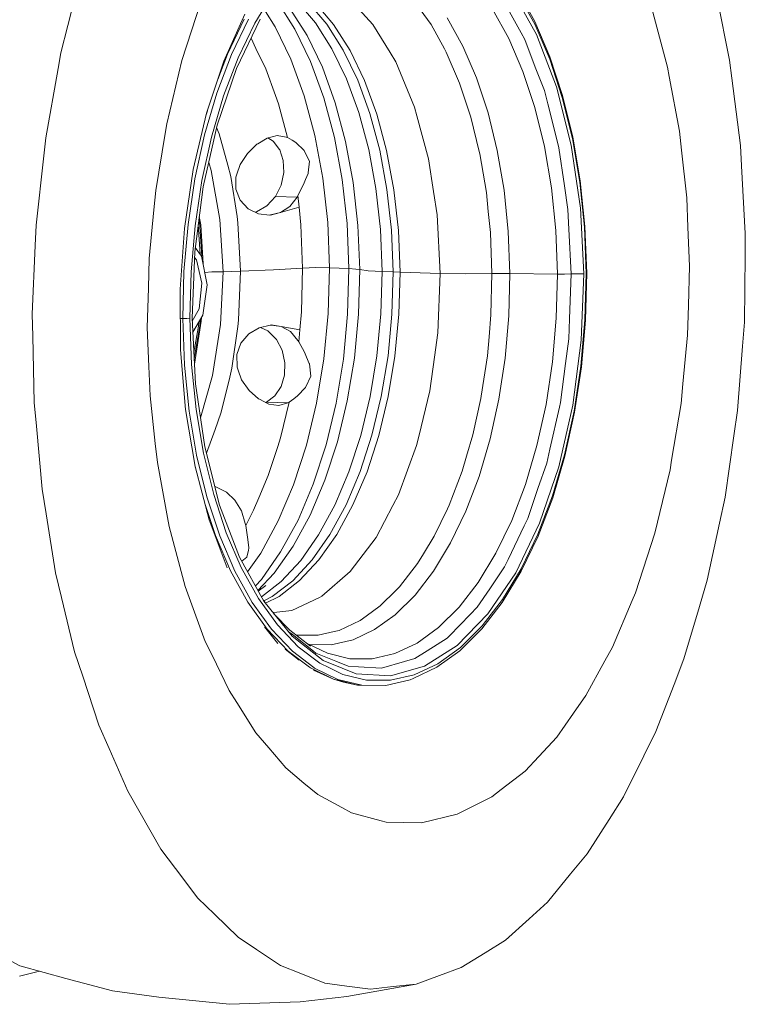
# Model space of a CAD drawing. Units: millimetres. Extents: x -671 to 5733, y 310 to 3554.
# Drawn here: x 5180 to 5733, y 660 to 1411 of the extents above; entities that cross this region are included whole.
import ezdxf

# ---------------------------------------------------------------- set-up
doc = ezdxf.new("R2010")
doc.units = ezdxf.units.MM
doc.layers.add('1', color=7, linetype='Continuous', true_color=0xffffff)

msp = doc.modelspace()

# ---------------------------------------------------------------- linework, layer by layer
at = {"layer": '1', "color": 18, "linetype": 'Continuous', "lineweight": 13}
for p, q in [((5224.791402, 1437.151643), (5211.67838, 1385.655704)), ((5359.385365, 1408.257904), (5373.596543, 1431.712749)), ((5573.986405, 1399.413648), (5555.371636, 1433.046641)), ((5559.508437, 1433.171781), (5572.677487, 1409.37871)), ((5559.562558, 1430.938663), (5572.606677, 1407.370391)), ((5721.125716, 1379.864397), (5711.029643, 1430.333468)), ((5318.616742, 1425.030085), (5303.88152, 1379.71169)), ((5389.971131, 1403.617027), (5376.425141, 1424.925389)), ((5385.955447, 1419.448616), (5399.185771, 1398.636403)), ((5391.672486, 1424.751523), (5405.568236, 1408.427062)), ((5400.291556, 1423.709216), (5414.139623, 1407.440963)), ((5405.594224, 1423.306527), (5419.427985, 1407.055321)), ((5449.327105, 1407.122495), (5436.026925, 1421.500268)), ((5549.638146, 1423.552396), (5562.276715, 1400.71744)), ((5673.811072, 1374.54361), (5661.56947, 1420.238974)), ((5351.834411, 1415.080311), (5335.820788, 1379.282536)), ((5367.48617, 1417.16875), (5374.933833, 1405.453088)), ((5485.307568, 1418.68222), (5493.638867, 1407.060924)), ((5517.911786, 1390.66154), (5506.010407, 1412.164512)), ((5540.504331, 1418.818983), (5552.838677, 1396.53367)), ((5351.354712, 1411.279204), (5338.45126, 1384.433093)), ((5354.617471, 1411.174121), (5341.714019, 1384.32801)), ((5345.375174, 1373.511198), (5363.544101, 1411.311927)), ((5346.653575, 1381.769123), (5359.385365, 1408.257904)), ((5374.933833, 1405.453088), (5386.931056, 1380.589607)), ((5405.568236, 1408.427062), (5418.164843, 1388.612094)), ((5414.139623, 1407.440963), (5426.692838, 1387.694182)), ((5419.427985, 1407.055321), (5431.968087, 1387.329164)), ((5449.327105, 1407.122495), (5462.379092, 1385.731163)), ((5493.638867, 1407.060924), (5503.870362, 1388.574841)), ((5572.606677, 1407.370391), (5584.021443, 1380.781116)), ((5572.677487, 1409.37871), (5584.200972, 1382.535758)), ((5356.481276, 1396.617612), (5360.273475, 1388.758066)), ((5401.888246, 1378.919604), (5389.971131, 1403.617027)), ((5399.185771, 1398.636403), (5410.825604, 1374.514105)), ((5552.838677, 1396.53367), (5563.632125, 1371.391776)), ((5565.079326, 1395.653965), (5562.276715, 1400.71744)), ((5573.986405, 1399.413648), (5589.163894, 1359.727743)), ((5517.911786, 1390.66154), (5528.32591, 1366.40233)), ((5565.079326, 1395.653965), (5573.089236, 1374.708953)), ((5211.67838, 1385.655704), (5209.498996, 1373.508277)), ((5330.498332, 1354.798439), (5341.714019, 1384.32801)), ((5331.180902, 1365.291508), (5338.45126, 1384.433093)), ((5335.587138, 1352.632644), (5346.653575, 1381.769123)), ((5360.273475, 1388.758066), (5367.695922, 1373.375716)), ((5418.164843, 1388.612094), (5429.246777, 1365.645649)), ((5426.692838, 1387.694182), (5437.736625, 1364.806714)), ((5431.968087, 1387.329164), (5442.999953, 1364.465656)), ((5462.379092, 1385.731163), (5466.723794, 1378.610971)), ((5503.870362, 1388.574841), (5505.233163, 1386.112275)), ((5515.379304, 1362.478437), (5505.233163, 1386.112275)), ((5584.200972, 1382.535758), (5593.911046, 1353.034379)), ((5292.228097, 1331.308904), (5303.88152, 1379.71169)), ((5335.820788, 1379.282536), (5322.622174, 1339.483681)), ((5386.931056, 1380.589607), (5397.083157, 1352.739813)), ((5411.972398, 1351.255658), (5401.888246, 1378.919604)), ((5410.825604, 1374.514105), (5420.674676, 1347.494366)), ((5480.980033, 1344.118359), (5466.723794, 1378.610971)), ((5579.953784, 1356.75967), (5573.089236, 1374.708953)), ((5584.021443, 1380.781116), (5593.639964, 1351.558509)), ((5673.811072, 1374.54361), (5675.094718, 1367.593768)), ((5721.125716, 1379.864397), (5722.824925, 1366.319659)), ((5209.498996, 1373.508277), (5200.047368, 1320.824447)), ((5345.375174, 1373.511198), (5330.715054, 1330.444577)), ((5367.695922, 1373.375716), (5375.119084, 1353.012266)), ((5563.632125, 1371.391776), (5572.727078, 1343.759897)), ((5682.804698, 1325.852396), (5675.094718, 1367.593768)), ((5429.246777, 1365.645649), (5438.624019, 1339.920583)), ((5437.736625, 1364.806714), (5447.081679, 1339.170101)), ((5442.999953, 1364.465656), (5452.335471, 1338.855925)), ((5515.379304, 1362.478437), (5518.899077, 1351.78447)), ((5537.101621, 1339.740517), (5528.32591, 1366.40233)), ((5589.163894, 1359.727743), (5600.442046, 1315.19455)), ((5729.286784, 1314.808192), (5722.824925, 1366.319659)), ((5330.498332, 1354.798439), (5321.133727, 1323.01605)), ((5326.347226, 1321.27327), (5335.587138, 1352.632644)), ((5375.119084, 1353.012266), (5377.401227, 1346.751394)), ((5397.083157, 1352.739813), (5405.21633, 1322.380068)), ((5518.899077, 1351.78447), (5523.928517, 1336.504044)), ((5579.953784, 1356.75967), (5582.501763, 1346.698346)), ((5593.639964, 1351.558509), (5601.321811, 1320.128682)), ((5593.911046, 1353.034379), (5601.666564, 1321.3048)), ((5377.401227, 1346.751394), (5384.402388, 1321.098032)), ((5420.051211, 1321.098568), (5411.972398, 1351.255658)), ((5420.674676, 1347.494366), (5428.565377, 1318.039598)), ((5480.980033, 1344.118359), (5482.749099, 1337.578895)), ((5582.501763, 1346.698346), (5590.158338, 1316.46538)), ((5322.622174, 1339.483681), (5312.532777, 1296.572747)), ((5323.247521, 1341.369339), (5322.346686, 1338.312011)), ((5438.624019, 1339.920583), (5446.136826, 1311.877134)), ((5447.081679, 1339.170101), (5454.568499, 1311.223152)), ((5452.335471, 1338.855925), (5459.814662, 1310.938241)), ((5491.610879, 1304.819467), (5482.749099, 1337.578895)), ((5523.928517, 1336.504044), (5530.355328, 1310.209396)), ((5537.101621, 1339.740517), (5544.110412, 1311.064901)), ((5572.727078, 1343.759897), (5579.990739, 1314.041021)), ((5291.033143, 1324.078264), (5292.228097, 1331.308904)), ((5320.008868, 1283.420505), (5330.715054, 1330.444577)), ((5283.855313, 1280.650082), (5291.033143, 1324.078264)), ((5313.756818, 1289.44433), (5321.133727, 1323.01605)), ((5330.272733, 1328.501796), (5332.275027, 1323.657336)), ((5332.275027, 1323.657336), (5338.711852, 1299.863162)), ((5376.386517, 1322.540107), (5368.865842, 1320.594253)), ((5383.303517, 1321.295681), (5376.386517, 1322.540107)), ((5405.21633, 1322.380068), (5411.191577, 1290.029945)), ((5682.804698, 1325.852396), (5684.401387, 1311.329129)), ((5200.047368, 1320.824447), (5198.51982, 1306.914093)), ((5319.068307, 1288.148346), (5326.347226, 1321.27327)), ((5361.038083, 1315.833869), (5353.915328, 1308.858457)), ((5361.603373, 1316.177669), (5361.038083, 1315.833869)), ((5368.865842, 1320.594253), (5361.603373, 1316.177669)), ((5373.469943, 1318.221631), (5369.30408, 1320.707641)), ((5378.292436, 1311.770203), (5373.469943, 1318.221631)), ((5384.402388, 1321.098032), (5383.303517, 1321.295681)), ((5384.402388, 1321.098032), (5387.814397, 1318.9469)), ((5387.814397, 1318.9469), (5390.746945, 1317.098262)), ((5390.746945, 1317.098262), (5396.883601, 1311.171474)), ((5425.986403, 1288.964453), (5420.051211, 1321.098568)), ((5428.565377, 1318.039598), (5434.362525, 1286.653759)), ((5579.990739, 1314.041021), (5585.317725, 1282.668474)), ((5591.007108, 1313.114765), (5590.158338, 1316.46538)), ((5607.478494, 1267.167213), (5600.442046, 1315.19455)), ((5601.321811, 1320.128682), (5606.955642, 1286.950114)), ((5601.666564, 1321.3048), (5607.353562, 1287.809613)), ((5729.286784, 1314.808192), (5730.149144, 1299.476924)), ((5198.51982, 1306.914093), (5192.710036, 1254.01217)), ((5353.915328, 1308.858457), (5348.316306, 1300.38214)), ((5378.292436, 1311.770203), (5378.355616, 1311.575773)), ((5380.985135, 1303.511383), (5378.355616, 1311.575773)), ((5396.883601, 1311.171474), (5397.047633, 1310.848179)), ((5401.103372, 1302.853646), (5397.047633, 1310.848179)), ((5446.136826, 1311.877134), (5451.656217, 1281.99518)), ((5454.568499, 1311.223152), (5460.068816, 1281.443956)), ((5459.814662, 1310.938241), (5465.309018, 1281.190159)), ((5530.355328, 1310.209396), (5530.756825, 1308.567765)), ((5535.763854, 1279.076996), (5530.756825, 1308.567765)), ((5549.250478, 1280.793848), (5544.110412, 1311.064901)), ((5591.007108, 1313.114765), (5595.251912, 1284.142556)), ((5688.395852, 1274.998548), (5684.401387, 1311.329129)), ((5326.117152, 1295.882585), (5324.220709, 1301.919894)), ((5341.049069, 1291.222157), (5338.711852, 1299.863162)), ((5345.780009, 1293.080034), (5348.316306, 1300.38214)), ((5381.403321, 1294.186833), (5380.985135, 1303.511383)), ((5401.103372, 1302.853646), (5400.037402, 1293.948295)), ((5491.610879, 1304.819467), (5495.48685, 1279.867175)), ((5733.051413, 1247.869673), (5730.149144, 1299.476924)), ((5312.532777, 1296.572747), (5305.777902, 1251.508238)), ((5332.751864, 1258.380177), (5326.117152, 1295.882585)), ((5345.780009, 1293.080034), (5344.984645, 1290.790203)), ((5381.403321, 1294.186833), (5379.425162, 1284.640315)), ((5399.994487, 1293.588164), (5398.017997, 1288.906219)), ((5400.037402, 1293.948295), (5399.994487, 1293.588164)), ((5313.756818, 1289.44433), (5308.474893, 1254.572751)), ((5313.857192, 1253.741028), (5319.068307, 1288.148346)), ((5341.049069, 1291.222157), (5345.802421, 1260.622504)), ((5344.984645, 1290.790203), (5344.879264, 1281.479897)), ((5375.172728, 1276.031556), (5379.425162, 1284.640315)), ((5396.410817, 1285.098317), (5392.2342, 1276.828411)), ((5396.410817, 1285.098317), (5398.017997, 1288.906219)), ((5411.191577, 1290.029945), (5414.906377, 1256.242874)), ((5429.676646, 1255.402985), (5425.986403, 1288.964453)), ((5434.362525, 1286.653759), (5437.966699, 1253.873827)), ((5597.903127, 1266.045513), (5595.251912, 1284.142556)), ((5606.955642, 1286.950114), (5610.458487, 1252.506437)), ((5607.353562, 1287.809613), (5610.889787, 1253.037455)), ((5283.855313, 1280.650082), (5282.442206, 1265.785756)), ((5313.58158, 1233.867707), (5320.008868, 1283.420505)), ((5344.879264, 1281.479897), (5348.095292, 1273.206773)), ((5392.2342, 1276.828411), (5391.526574, 1275.504889)), ((5392.2342, 1276.828411), (5393.118972, 1267.87466)), ((5451.656217, 1281.99518), (5455.087537, 1250.785949)), ((5460.068816, 1281.443956), (5463.488454, 1250.342014)), ((5465.309018, 1281.190159), (5468.725079, 1250.120821)), ((5495.48685, 1279.867175), (5498.254174, 1262.052479)), ((5535.763854, 1279.076996), (5537.229175, 1264.670374)), ((5549.250478, 1280.793848), (5552.44624, 1249.368491)), ((5585.317725, 1282.668474), (5588.630074, 1250.099721)), ((5348.095292, 1273.206773), (5354.287738, 1266.672494)), ((5360.666388, 1264.281454), (5368.656749, 1268.891933)), ((5375.172728, 1276.031556), (5368.656749, 1268.891933)), ((5375.172728, 1276.031556), (5391.526574, 1275.504889)), ((5391.526574, 1275.504889), (5385.986442, 1268.360856)), ((5688.395852, 1274.998548), (5689.29326, 1252.652647)), ((5278.906936, 1228.602054), (5282.442206, 1265.785756)), ((5354.287738, 1266.672494), (5362.05923, 1262.824597)), ((5359.573021, 1264.055594), (5360.352153, 1264.216545)), ((5360.666388, 1264.281454), (5360.352153, 1264.216545)), ((5362.05923, 1262.824597), (5370.603198, 1261.758091)), ((5370.603198, 1261.758091), (5371.20592, 1261.898162)), ((5371.20592, 1261.898162), (5378.932589, 1263.693275)), ((5378.932589, 1263.693275), (5371.245259, 1261.638107)), ((5378.932589, 1263.693275), (5385.986442, 1268.360856)), ((5393.118972, 1267.87466), (5378.932589, 1263.693275)), ((5393.118972, 1267.87466), (5394.440049, 1254.500749)), ((5500.683659, 1217.273834), (5498.254174, 1262.052479)), ((5537.229175, 1264.670374), (5538.877601, 1248.461845)), ((5597.903127, 1266.045513), (5598.681086, 1250.959279)), ((5607.478494, 1267.167213), (5610.059852, 1217.105153)), ((5192.710036, 1254.01217), (5192.040557, 1238.507333)), ((5305.365676, 1218.909922), (5308.474893, 1254.572751)), ((5316.291526, 1254.760721), (5317.763008, 1232.013712)), ((5317.184562, 1256.682279), (5316.801697, 1258.694009)), ((5317.062945, 1260.708171), (5318.160409, 1254.504564)), ((5317.184562, 1256.682279), (5318.88675, 1230.369123)), ((5318.160409, 1254.504564), (5319.981413, 1224.528117)), ((5335.165137, 1218.651178), (5332.751864, 1258.380177)), ((5345.802421, 1260.622504), (5346.53222, 1255.924704)), ((5346.53222, 1255.924704), (5348.53732, 1218.966844)), ((5394.440049, 1254.500749), (5395.769948, 1221.37958)), ((5414.906377, 1256.242874), (5416.297549, 1221.597078)), ((5429.676646, 1255.402985), (5431.058282, 1220.988455)), ((5437.966699, 1253.873827), (5439.316386, 1220.260742)), ((5305.777902, 1251.508238), (5302.508706, 1205.296876)), ((5310.788983, 1218.55283), (5313.857192, 1253.741028)), ((5455.087537, 1250.785949), (5456.372374, 1218.783441)), ((5464.769, 1218.449595), (5463.488454, 1250.342014)), ((5468.725079, 1250.120821), (5470.004195, 1218.261781)), ((5538.877601, 1248.461845), (5540.051812, 1217.168632)), ((5552.44624, 1249.368491), (5553.651923, 1217.24731)), ((5589.879149, 1216.809752), (5588.630074, 1250.099721)), ((5598.681086, 1250.959279), (5600.432986, 1216.982069)), ((5611.779803, 1217.30006), (5610.458487, 1252.506437)), ((5612.223977, 1217.495205), (5610.889787, 1253.037455)), ((5690.489644, 1222.852054), (5689.29326, 1252.652647)), ((5733.051413, 1247.869673), (5732.878083, 1230.947974)), ((5192.040557, 1238.507333), (5189.786548, 1186.315896)), ((5313.58158, 1233.867707), (5311.62917, 1183.291914)), ((5314.002078, 1237.109644), (5318.856114, 1230.532589)), ((5278.906936, 1228.602054), (5278.289908, 1206.084552)), ((5314.99278, 1227.694991), (5313.407306, 1229.353264)), ((5314.99278, 1227.694991), (5319.085711, 1209.940436)), ((5318.856114, 1230.532589), (5322.952622, 1208.674076)), ((5732.357377, 1180.148067), (5732.878083, 1230.947974)), ((5304.47399, 1182.975831), (5305.365676, 1218.909922)), ((5309.909457, 1183.097067), (5310.788983, 1218.55283)), ((5321.199626, 1218.027872), (5326.660031, 1218.418004)), ((5335.165137, 1218.651178), (5326.660031, 1218.418004)), ((5335.165137, 1218.651178), (5333.251351, 1178.431931)), ((5348.53732, 1218.966844), (5335.165137, 1218.651178)), ((5348.53732, 1218.966844), (5346.996421, 1181.607189)), ((5373.501176, 1220.058026), (5348.53732, 1218.966844)), ((5395.769948, 1221.37958), (5373.501176, 1220.058026)), ((5395.769948, 1221.37958), (5394.855374, 1188.00396)), ((5405.776137, 1221.728923), (5395.769948, 1221.37958)), ((5416.297549, 1221.597078), (5405.776137, 1221.728923)), ((5416.297549, 1221.597078), (5415.340775, 1186.685207)), ((5431.058282, 1220.988455), (5416.297549, 1221.597078)), ((5431.058282, 1220.988455), (5430.108184, 1186.309698)), ((5436.219567, 1220.676007), (5431.058282, 1220.988455)), ((5439.316386, 1220.260742), (5436.219567, 1220.676007)), ((5439.316386, 1220.260742), (5438.388223, 1186.389508)), ((5439.316386, 1220.260742), (5445.698375, 1219.413581)), ((5456.372374, 1218.783441), (5445.698375, 1219.413581)), ((5456.372374, 1218.783441), (5455.488795, 1186.535182)), ((5464.769, 1218.449595), (5456.372374, 1218.783441)), ((5463.88852, 1186.312261), (5464.769, 1218.449595)), ((5470.004195, 1218.261781), (5464.769, 1218.449595)), ((5470.004195, 1218.261781), (5469.124669, 1186.158123)), ((5500.683659, 1217.273834), (5470.004195, 1218.261781)), ((5498.816842, 1172.008338), (5500.683659, 1217.273834)), ((5519.811744, 1216.960552), (5500.683659, 1217.273834)), ((5540.051812, 1217.168632), (5519.811744, 1216.960552)), ((5540.051812, 1217.168632), (5539.269799, 1185.653868)), ((5553.651923, 1217.24731), (5540.051812, 1217.168632)), ((5553.651923, 1217.24731), (5552.849168, 1184.898498)), ((5589.879149, 1216.809752), (5553.651923, 1217.24731)), ((5589.047545, 1183.283987), (5589.879149, 1216.809752)), ((5595.33965, 1216.822388), (5589.879149, 1216.809752)), ((5600.432986, 1216.982069), (5595.33965, 1216.822388)), ((5600.432986, 1216.982069), (5599.107856, 1182.656171)), ((5600.432986, 1216.982069), (5605.123872, 1217.119815)), ((5610.059852, 1217.105153), (5605.123872, 1217.119815)), ((5608.107203, 1166.52936), (5610.059852, 1217.105153)), ((5610.8998, 1181.844177), (5611.779803, 1217.30006)), ((5612.223977, 1217.495205), (5611.335629, 1181.701186)), ((5612.223977, 1217.495205), (5611.779803, 1217.30006)), ((5690.489644, 1222.852054), (5689.666861, 1192.822638)), ((5316.915149, 1190.410199), (5319.085711, 1209.940436)), ((5277.467126, 1176.055136), (5278.289908, 1206.084552)), ((5302.508706, 1205.296876), (5302.798146, 1158.970895)), ((5319.776172, 1185.601654), (5322.952622, 1208.674076)), ((5189.786548, 1186.315896), (5190.170878, 1169.457378)), ((5316.915149, 1190.410199), (5311.74727, 1181.001316)), ((5393.703097, 1174.349906), (5394.855374, 1188.00396)), ((5415.340775, 1186.685207), (5412.053222, 1152.104738)), ((5426.842326, 1151.960077), (5430.108184, 1186.309698)), ((5435.19842, 1152.839782), (5438.388223, 1186.389508)), ((5455.488795, 1186.535182), (5452.452058, 1154.593053)), ((5463.88852, 1186.312261), (5460.862035, 1154.480042)), ((5689.049834, 1170.305195), (5689.666861, 1192.822638)), ((5302.647798, 1183.034613), (5304.47399, 1182.975831)), ((5304.47399, 1182.975831), (5307.474011, 1182.965996)), ((5305.813188, 1147.294404), (5304.47399, 1182.975831)), ((5309.909457, 1183.097067), (5307.474011, 1182.965996)), ((5311.230534, 1147.89057), (5309.909457, 1183.097067)), ((5314.21029, 1133.229854), (5311.62917, 1183.291914)), ((5312.183161, 1172.546993), (5319.776172, 1185.601654)), ((5318.619842, 1180.983069), (5313.438287, 1148.203228)), ((5316.698665, 1179.037156), (5316.093797, 1175.487938)), ((5316.770513, 1180.434026), (5316.698665, 1179.037156)), ((5317.864043, 1182.314132), (5317.672366, 1178.587439)), ((5318.756169, 1183.847963), (5318.619842, 1180.983069)), ((5346.996421, 1181.607189), (5346.326465, 1176.750781)), ((5469.124669, 1186.158123), (5466.101283, 1154.359164)), ((5539.269799, 1185.653868), (5537.826413, 1169.094923)), ((5550.050134, 1152.793946), (5552.849168, 1184.898498)), ((5589.047545, 1183.283987), (5586.146468, 1150.011303)), ((5598.519439, 1167.415144), (5599.107856, 1182.656171)), ((5610.8998, 1181.844177), (5607.832068, 1146.656039)), ((5611.335629, 1181.701186), (5608.238334, 1146.177354)), ((5732.357377, 1180.148067), (5730.965728, 1161.904218)), ((5277.467126, 1176.055136), (5278.663749, 1146.254542)), ((5316.093797, 1175.487938), (5312.974911, 1157.190623)), ((5313.218777, 1152.460726), (5317.672366, 1178.587439)), ((5327.094191, 1139.480236), (5333.251351, 1178.431931)), ((5341.961736, 1145.118), (5346.326465, 1176.750781)), ((5354.874724, 1171.312096), (5348.776454, 1164.147797)), ((5362.602109, 1175.919893), (5354.874724, 1171.312096)), ((5371.128911, 1177.838089), (5362.602109, 1175.919893)), ((5369.252557, 1173.505189), (5363.715551, 1176.170374)), ((5375.854129, 1166.97258), (5369.252557, 1173.505189)), ((5371.731633, 1177.762332), (5371.128911, 1177.838089)), ((5379.475469, 1176.788571), (5371.731633, 1177.762332)), ((5379.475469, 1176.788571), (5371.767396, 1178.025844)), ((5386.569852, 1172.935488), (5379.475469, 1176.788571)), ((5393.703097, 1174.349906), (5379.475469, 1176.788571)), ((5392.059678, 1166.267695), (5386.569852, 1172.935488)), ((5393.703097, 1174.349906), (5392.931575, 1165.208521)), ((5498.816842, 1172.008338), (5496.275777, 1153.592291)), ((5190.170878, 1169.457378), (5191.325063, 1118.847253)), ((5348.776454, 1164.147797), (5345.66533, 1155.420008)), ((5380.20193, 1158.759), (5375.854129, 1166.97258)), ((5392.931575, 1165.208521), (5392.059678, 1166.267695)), ((5397.207374, 1157.229426), (5392.931575, 1165.208521)), ((5537.826413, 1169.094923), (5536.543006, 1154.376926)), ((5598.519439, 1167.415144), (5596.097583, 1148.743334)), ((5608.107203, 1166.52936), (5601.680392, 1116.976621)), ((5689.049834, 1170.305195), (5685.514563, 1133.121433)), ((5302.798146, 1158.970895), (5306.639785, 1113.565268)), ((5382.308358, 1149.281504), (5380.20193, 1158.759)), ((5397.207374, 1157.229426), (5398.864621, 1153.393748)), ((5727.216357, 1112.755301), (5730.965728, 1161.904218)), ((5345.88992, 1145.884874), (5345.66533, 1155.420008)), ((5382.008666, 1139.760735), (5382.308358, 1149.281504)), ((5398.864621, 1153.393748), (5400.899762, 1148.682835)), ((5412.053222, 1152.104738), (5406.490439, 1118.447306)), ((5426.842326, 1151.960077), (5421.316737, 1118.527355)), ((5429.801577, 1120.185616), (5435.19842, 1152.839782)), ((5452.452058, 1154.593053), (5447.313661, 1123.503449)), ((5460.862035, 1154.480042), (5455.74128, 1123.497369)), ((5466.101283, 1154.359164), (5460.986012, 1123.408976)), ((5492.716664, 1127.797546), (5496.275777, 1153.592291)), ((5531.91101, 1123.794022), (5536.543006, 1154.376926)), ((5550.050134, 1152.793946), (5545.295352, 1121.40173)), ((5586.146468, 1150.011303), (5581.218833, 1117.476883)), ((5592.220658, 1118.85083), (5596.097583, 1148.743334)), ((5279.560918, 1123.908641), (5278.663749, 1146.254542)), ((5305.813188, 1147.294404), (5309.36324, 1112.38611)), ((5314.733619, 1113.447013), (5311.230534, 1147.89057)), ((5341.961736, 1145.118), (5339.735621, 1135.960045)), ((5345.88992, 1145.884874), (5346.714372, 1143.597963)), ((5346.714372, 1143.597963), (5349.347228, 1136.295381)), ((5400.899762, 1148.682835), (5400.946969, 1148.310425)), ((5402.123565, 1139.102581), (5400.946969, 1148.310425)), ((5607.832068, 1146.656039), (5602.620477, 1112.248661)), ((5608.238334, 1146.177354), (5602.977628, 1111.441793)), ((5318.01763, 1107.243735), (5327.094191, 1139.480236)), ((5333.605164, 1110.741916), (5339.735621, 1135.960045)), ((5349.347228, 1136.295381), (5355.044478, 1128.106954)), ((5382.008666, 1139.760735), (5379.482383, 1131.224277)), ((5402.123565, 1139.102581), (5398.17273, 1130.757453)), ((5321.246976, 1085.202577), (5314.21029, 1133.229854)), ((5355.044478, 1128.106954), (5362.249488, 1121.673527)), ((5374.701137, 1123.869064), (5379.421586, 1131.018641)), ((5379.421586, 1131.018641), (5379.482383, 1131.224277)), ((5398.012752, 1130.419972), (5391.956443, 1123.991194)), ((5398.17273, 1130.757453), (5398.012752, 1130.419972)), ((5492.716664, 1127.797546), (5484.276408, 1093.077662)), ((5684.101457, 1118.257048), (5685.514563, 1133.121433)), ((5191.325063, 1118.847253), (5192.942733, 1100.944343)), ((5279.560918, 1123.908641), (5283.555383, 1087.578061)), ((5362.820262, 1121.3851), (5362.249488, 1121.673527)), ((5362.820262, 1121.3851), (5370.133513, 1117.68842)), ((5368.296498, 1119.159641), (5367.574326, 1118.98203)), ((5368.296498, 1119.159641), (5374.701137, 1123.869064)), ((5368.296498, 1119.159641), (5384.650344, 1118.633034)), ((5378.992433, 1092.02558), (5385.663623, 1119.228008)), ((5385.663623, 1119.228008), (5384.650344, 1118.633034)), ((5385.663623, 1119.228008), (5389.045829, 1121.788206)), ((5391.956443, 1123.991194), (5389.045829, 1121.788206)), ((5422.289723, 1088.985684), (5429.801577, 1120.185616)), ((5447.313661, 1123.503449), (5440.16158, 1093.798521)), ((5455.74128, 1123.497369), (5448.613995, 1093.894603)), ((5460.986012, 1123.408976), (5453.866118, 1093.837144)), ((5531.530732, 1122.063818), (5525.441283, 1094.350996)), ((5531.91101, 1123.794022), (5531.530732, 1122.063818)), ((5538.654441, 1091.179612), (5545.295352, 1121.40173)), ((5592.220658, 1118.85083), (5591.415042, 1115.312817)), ((5306.639785, 1113.565268), (5313.947553, 1070.094111)), ((5315.072888, 1078.759971), (5309.36324, 1112.38611)), ((5320.366973, 1080.268326), (5314.733619, 1113.447013)), ((5370.133513, 1117.68842), (5377.687329, 1116.650941)), ((5384.650344, 1118.633034), (5377.687329, 1116.650941)), ((5406.490439, 1118.447306), (5398.747558, 1086.288812)), ((5413.625831, 1086.583557), (5421.316737, 1118.527355)), ((5581.218833, 1117.476883), (5574.336404, 1086.155119)), ((5591.415042, 1115.312817), (5584.146851, 1083.388808)), ((5590.973967, 1069.952431), (5601.680392, 1116.976621)), ((5602.620477, 1112.248661), (5595.342034, 1079.123738)), ((5602.977628, 1111.441793), (5595.629329, 1078.000905)), ((5684.101457, 1118.257048), (5676.923865, 1074.828865)), ((5727.216357, 1112.755301), (5724.445695, 1093.525531)), ((5333.605164, 1110.741916), (5329.048985, 1098.309162)), ((5192.942733, 1100.944343), (5197.300309, 1052.713993)), ((5322.472442, 1080.363765), (5329.048985, 1098.309162)), ((5378.992433, 1092.02558), (5376.791829, 1085.256638)), ((5412.791842, 1059.773865), (5422.289723, 1088.985684)), ((5440.16158, 1093.798521), (5431.118602, 1065.986397)), ((5448.613995, 1093.894603), (5439.60225, 1066.178145)), ((5453.866118, 1093.837144), (5444.863671, 1066.149714)), ((5484.276408, 1093.077662), (5482.591504, 1086.146893)), ((5525.441283, 1094.350996), (5520.609731, 1077.953281)), ((5538.654441, 1091.179612), (5530.224198, 1062.568309)), ((5717.712993, 1046.798053), (5724.445695, 1093.525531)), ((5285.15231, 1073.054733), (5283.555383, 1087.578061)), ((5332.525367, 1040.669324), (5321.246976, 1085.202577)), ((5376.791829, 1085.256638), (5369.63355, 1063.241186)), ((5398.747558, 1086.288812), (5388.957614, 1056.179407)), ((5413.625831, 1086.583557), (5403.901214, 1056.675258)), ((5468.786115, 1048.474851), (5482.591504, 1086.146893)), ((5574.336404, 1086.155119), (5565.599078, 1056.502821)), ((5581.728095, 1072.764757), (5584.146851, 1083.388808)), ((5315.072888, 1078.759971), (5322.858447, 1046.906176)), ((5328.049058, 1048.838558), (5320.366973, 1080.268326)), ((5520.609731, 1077.953281), (5517.228478, 1066.477361)), ((5595.342034, 1079.123738), (5586.101884, 1047.764482)), ((5595.629329, 1078.000905), (5586.301202, 1046.342494)), ((5676.923865, 1074.828865), (5675.728673, 1067.598226)), ((5285.15231, 1073.054733), (5292.862052, 1031.313362)), ((5313.933606, 1070.177077), (5314.044076, 1069.725097)), ((5313.947553, 1070.094111), (5324.558371, 1029.528561)), ((5439.60225, 1066.178145), (5428.859824, 1040.82221)), ((5444.863671, 1066.149714), (5434.132689, 1040.820363)), ((5507.391805, 1040.579381), (5517.228478, 1066.477361)), ((5581.728095, 1072.764757), (5575.097197, 1053.286376)), ((5590.973967, 1069.952431), (5576.313609, 1026.88581)), ((5675.728673, 1067.598226), (5664.075011, 1019.195499)), ((5369.63355, 1063.241186), (5362.41352, 1046.199682)), ((5401.469821, 1033.049943), (5412.791842, 1059.773865)), ((5431.118602, 1065.986397), (5420.339459, 1040.542963)), ((5520.12741, 1035.985115), (5530.224198, 1062.568309)), ((5197.300309, 1052.713993), (5200.307006, 1034.138801)), ((5329.180354, 1054.819229), (5328.933716, 1054.851124)), ((5329.180354, 1054.819229), (5328.939832, 1054.826974)), ((5337.275142, 1050.901833), (5329.180354, 1054.819229)), ((5388.957614, 1056.179407), (5377.287978, 1028.634491)), ((5392.309302, 1029.314103), (5403.901214, 1056.675258)), ((5565.599078, 1056.502821), (5555.135125, 1028.952422)), ((5567.360276, 1030.557218), (5575.097197, 1053.286376)), ((5332.606667, 1017.289343), (5322.858447, 1046.906176)), ((5337.667579, 1019.61601), (5328.049058, 1048.838558)), ((5337.275142, 1050.901833), (5337.780112, 1050.432446)), ((5344.269389, 1044.400814), (5337.780112, 1050.432446)), ((5349.276179, 1036.186817), (5344.269389, 1044.400814)), ((5362.41352, 1046.199682), (5358.477229, 1036.908331)), ((5468.786115, 1048.474851), (5464.536542, 1040.380778)), ((5586.101884, 1047.764482), (5575.035209, 1018.627944)), ((5586.301202, 1046.342494), (5575.129146, 1016.928019)), ((5717.712993, 1046.798053), (5713.430041, 1026.980462)), ((5329.343909, 1017.394426), (5321.493892, 1041.244179)), ((5332.525367, 1040.669324), (5347.702378, 1000.98336)), ((5352.00941, 1026.617827), (5349.276179, 1036.186817)), ((5358.477229, 1036.908331), (5352.44357, 1025.09773)), ((5420.339459, 1040.542963), (5408.007735, 1017.903509)), ((5428.859824, 1040.82221), (5416.570777, 1018.26072)), ((5434.132689, 1040.820363), (5421.856755, 1018.282475)), ((5451.770181, 1016.064229), (5464.536542, 1040.380778)), ((5506.061667, 1037.811758), (5496.075267, 1017.034891)), ((5507.391805, 1040.579381), (5506.061667, 1037.811758)), ((5200.307006, 1034.138801), (5207.61382, 989.002051)), ((5294.145698, 1024.36358), (5292.862052, 1031.313362)), ((5324.558371, 1029.528561), (5338.235492, 992.774787)), ((5377.287978, 1028.634491), (5363.938207, 1004.125121)), ((5392.309302, 1029.314103), (5379.048699, 1004.968407)), ((5388.517732, 1009.271147), (5401.469821, 1033.049943)), ((5520.12741, 1035.985115), (5508.511418, 1011.817577)), ((5555.135125, 1028.952422), (5543.096417, 1003.905477)), ((5567.360276, 1030.557218), (5564.624661, 1024.866166)), ((5294.145698, 1024.36358), (5306.387061, 978.668215)), ((5352.44357, 1025.09773), (5352.00941, 1026.617827)), ((5352.44357, 1025.09773), (5353.8984, 1016.158702)), ((5564.624661, 1024.866166), (5552.289123, 999.201598)), ((5576.313609, 1026.88581), (5558.14516, 989.0852)), ((5704.002494, 983.35922), (5713.430041, 1026.980462)), ((5329.343909, 1017.394426), (5340.912455, 990.446391)), ((5332.606667, 1017.289343), (5344.175214, 990.341308)), ((5349.082107, 993.026676), (5337.667579, 1019.61601)), ((5353.8984, 1016.158702), (5354.886645, 1008.219781)), ((5408.007735, 1017.903509), (5394.335622, 998.455586)), ((5416.570777, 1018.26072), (5402.945632, 998.879554)), ((5421.856755, 1018.282475), (5408.245439, 998.921635)), ((5451.770181, 1016.064229), (5438.668364, 998.695018)), ((5496.075267, 1017.034891), (5487.901086, 1003.543498)), ((5575.129146, 1016.928019), (5562.276, 990.186515)), ((5575.035209, 1018.627944), (5562.303895, 992.139163)), ((5649.339789, 973.877015), (5664.075011, 1019.195499)), ((5353.386277, 1001.012626), (5354.486102, 1006.295922)), ((5354.828233, 1007.939639), (5354.486102, 1006.295922)), ((5354.886645, 1008.219781), (5354.828233, 1007.939639)), ((5374.157304, 988.844457), (5388.517732, 1009.271147)), ((5495.545501, 990.418079), (5508.511418, 1011.817577)), ((5366.317624, 967.350485), (5347.702378, 1000.98336)), ((5353.386277, 1001.012626), (5349.370372, 997.969732)), ((5363.938207, 1004.125121), (5353.881283, 989.819697)), ((5364.345664, 984.054627), (5379.048699, 1004.968407)), ((5402.945632, 998.879554), (5388.217086, 983.010533)), ((5408.245439, 998.921635), (5393.532628, 983.069243)), ((5438.668364, 998.695018), (5432.123536, 990.018668)), ((5487.901086, 1003.543498), (5483.44385, 996.187153)), ((5543.096417, 1003.905477), (5529.658908, 981.727483)), ((5549.553985, 993.510606), (5552.289123, 999.201598)), ((5362.126464, 969.458344), (5349.082107, 993.026676)), ((5394.335622, 998.455586), (5379.556292, 982.531729)), ((5469.681138, 978.340092), (5483.44385, 996.187153)), ((5549.553985, 993.510606), (5538.404578, 976.945999)), ((5562.303895, 992.139163), (5548.092479, 968.684318)), ((5207.61382, 989.002051), (5212.138289, 970.182362)), ((5340.912455, 990.446391), (5354.133004, 966.560187)), ((5357.395762, 966.455164), (5344.175214, 990.341308)), ((5364.345664, 984.054627), (5359.789308, 979.145443)), ((5361.793894, 975.52368), (5374.157304, 988.844457)), ((5410.515183, 971.225324), (5432.123536, 990.018668)), ((5495.545501, 990.418079), (5481.418961, 972.09883)), ((5537.020081, 957.699122), (5558.14516, 989.0852)), ((5562.276, 990.186515), (5547.929162, 966.507974)), ((5321.667069, 936.750534), (5306.387061, 978.668215)), ((5362.028091, 975.100548), (5367.689008, 979.491773)), ((5379.556292, 982.531729), (5364.415591, 970.78696)), ((5388.217086, 983.010533), (5372.637147, 970.925095)), ((5393.532628, 983.069243), (5377.968902, 970.996382)), ((5469.681138, 978.340092), (5467.090005, 975.767794)), ((5529.658908, 981.727483), (5515.0181, 962.741616)), ((5528.850192, 962.750616), (5538.404578, 976.945999)), ((5704.002494, 983.35922), (5698.107118, 963.405731)), ((5212.138289, 970.182362), (5222.096795, 928.75761)), ((5376.610631, 949.254873), (5362.126464, 969.458344)), ((5372.637147, 970.925095), (5366.198648, 967.70067)), ((5377.968902, 970.996382), (5367.578028, 965.792622)), ((5387.680406, 960.323932), (5408.616179, 970.318856)), ((5410.515183, 971.225324), (5408.616179, 970.318856)), ((5467.090005, 975.767794), (5454.988593, 963.75406)), ((5466.337556, 957.126858), (5481.418961, 972.09883)), ((5548.092479, 968.684318), (5532.609099, 948.60548)), ((5649.339789, 973.877015), (5646.832818, 967.959526)), ((5368.812198, 946.084084), (5354.133004, 966.560187)), ((5357.395762, 966.455164), (5372.074956, 945.979001)), ((5367.47717, 965.917283), (5365.870318, 968.158651)), ((5366.317624, 967.350485), (5387.804622, 940.792503)), ((5454.988593, 963.75406), (5444.110269, 955.908956)), ((5515.0181, 962.741616), (5499.388093, 947.224858)), ((5528.850192, 962.750616), (5523.554677, 957.324328)), ((5547.929162, 966.507974), (5532.297963, 946.237626)), ((5631.775493, 932.418289), (5646.832818, 967.959526)), ((5686.31112, 923.480573), (5698.107118, 963.405731)), ((5373.31902, 958.696743), (5376.039142, 959.004941)), ((5373.971192, 957.890656), (5385.945434, 945.282283)), ((5387.680406, 960.323932), (5376.039142, 959.004941)), ((5444.110269, 955.908956), (5439.580077, 952.641728)), ((5466.337556, 957.126858), (5450.521344, 945.720496)), ((5523.554677, 957.324328), (5507.641667, 941.018941)), ((5537.020081, 957.699122), (5513.580436, 933.681252)), ((5376.908416, 935.241523), (5366.768712, 947.774115)), ((5368.812198, 946.084084), (5384.736413, 929.316642)), ((5392.322892, 932.71059), (5376.610631, 949.254873)), ((5423.680419, 945.165219), (5439.580077, 952.641728)), ((5499.388093, 947.224858), (5482.996339, 935.403469)), ((5532.297963, 946.237626), (5515.610331, 929.671051)), ((5532.609099, 948.60548), (5516.078824, 932.195487)), ((5387.99941, 929.211619), (5372.074956, 945.979001)), ((5384.909848, 944.370451), (5387.967223, 941.961768)), ((5385.945434, 945.282283), (5401.89063, 933.218422)), ((5411.511058, 922.116461), (5387.804622, 940.792503)), ((5404.060954, 929.282906), (5387.967223, 941.961768)), ((5390.758026, 941.641159), (5391.338223, 941.500726)), ((5395.144099, 941.484871), (5391.338223, 941.500726)), ((5407.521123, 941.433372), (5395.144099, 941.484871)), ((5419.880027, 944.287541), (5407.521123, 941.433372)), ((5423.680419, 945.165219), (5419.880027, 944.287541)), ((5434.200639, 938.04604), (5450.521344, 945.720496)), ((5505.878085, 939.211848), (5490.771645, 929.608347)), ((5505.878085, 939.211848), (5507.641667, 941.018941)), ((5324.244613, 931.409123), (5321.667069, 936.750534)), ((5330.082382, 919.310567), (5324.244613, 931.409123)), ((5409.034366, 920.066955), (5392.322892, 932.71059)), ((5414.686555, 927.663746), (5399.207736, 935.248253)), ((5401.175815, 934.283909), (5417.613858, 934.215429)), ((5434.200639, 938.04604), (5417.613858, 934.215429)), ((5482.996339, 935.403469), (5466.081971, 927.449825)), ((5513.580436, 933.681252), (5488.538379, 917.761388)), ((5516.078824, 932.195487), (5498.743648, 919.693532)), ((5631.775493, 932.418289), (5626.036996, 921.88293)), ((5222.096795, 928.75761), (5228.233212, 910.167398)), ((5393.142711, 922.452187), (5382.496709, 930.839183)), ((5384.736413, 929.316642), (5400.979293, 917.027589)), ((5387.99941, 929.211619), (5404.242359, 916.922514)), ((5404.060954, 929.282906), (5405.844802, 927.877727)), ((5405.844802, 927.877727), (5421.049708, 921.708586)), ((5431.676263, 923.551502), (5414.686555, 927.663746)), ((5448.891515, 923.479857), (5431.676263, 923.551502)), ((5466.081971, 927.449825), (5448.891515, 923.479857)), ((5481.335515, 923.609557), (5473.535651, 921.398225)), ((5481.335515, 923.609557), (5490.771645, 929.608347)), ((5515.610331, 929.671051), (5498.109454, 917.049828)), ((5686.31112, 923.480573), (5678.7399, 903.887691)), ((5339.724416, 899.327817), (5330.08239, 919.31055)), ((5400.979337, 917.027556), (5401.67343, 916.502418)), ((5419.37601, 907.828274), (5401.67343, 916.502418)), ((5404.242403, 916.92248), (5404.936427, 916.397395)), ((5422.638768, 907.72325), (5404.936427, 916.397395)), ((5416.240181, 916.536168), (5409.034366, 920.066955)), ((5426.042568, 916.220517), (5411.511058, 922.116461)), ((5426.501388, 911.508265), (5416.240257, 916.53613)), ((5430.547351, 917.855146), (5421.049708, 921.708586)), ((5436.716193, 911.889853), (5426.042667, 916.220477)), ((5430.547351, 917.855146), (5438.363904, 917.413177)), ((5455.968255, 916.41778), (5438.363904, 917.413177)), ((5455.968255, 916.41778), (5473.535651, 921.398225)), ((5462.654704, 910.423222), (5488.538379, 917.761388)), ((5498.109454, 917.049828), (5480.050916, 908.558073)), ((5498.743648, 919.693532), (5480.85534, 911.282005)), ((5611.682052, 895.528498), (5626.036996, 921.88293)), ((5228.233212, 910.167398), (5240.511054, 872.969928)), ((5404.134008, 914.782657), (5419.37601, 907.828274)), ((5444.469088, 907.159271), (5426.501388, 911.508265)), ((5436.716193, 911.889853), (5462.654704, 910.423222)), ((5480.85534, 911.282005), (5462.675685, 907.083454)), ((5477.726334, 907.493892), (5480.050916, 908.558073)), ((5419.37601, 907.828274), (5437.586421, 903.420629)), ((5426.922912, 905.687156), (5419.37601, 907.828274)), ((5422.638768, 907.72325), (5440.849179, 903.315606)), ((5426.922912, 905.687156), (5437.586421, 903.420629)), ((5437.586421, 903.420629), (5440.849179, 903.315606)), ((5459.301108, 903.238716), (5440.849179, 903.315606)), ((5462.675685, 907.083454), (5444.469088, 907.159271)), ((5459.301108, 903.238716), (5477.726334, 907.493892)), ((5664.928311, 868.14517), (5678.7399, 903.887691)), ((5339.724416, 899.327817), (5345.586175, 890.106859)), ((5611.682052, 895.528498), (5602.135295, 881.948891)), ((5360.25011, 867.040338), (5345.586175, 890.106859)), ((5589.403743, 863.838973), (5602.135295, 881.948891)), ((5240.511054, 872.969928), (5248.316163, 855.119171)), ((5360.25011, 867.040338), (5369.952792, 855.641785)), ((5589.403743, 863.838973), (5575.641269, 849.010768)), ((5664.928311, 868.14517), (5655.659312, 849.442902)), ((5248.316163, 855.119171), (5262.554521, 822.554889)), ((5382.892484, 840.440574), (5369.952792, 855.641785)), ((5565.32132, 837.891998), (5575.641269, 849.010768)), ((5640.205735, 818.261805), (5655.659312, 849.442902)), ((5382.892484, 840.440574), (5396.820659, 828.749838)), ((5565.32132, 837.891998), (5547.122592, 823.774757)), ((5407.264584, 819.983544), (5396.820659, 828.749838)), ((5262.554521, 822.554889), (5272.044057, 805.978003)), ((5407.264584, 819.983544), (5425.613994, 810.007396)), ((5539.847487, 818.13139), (5547.122592, 823.774757)), ((5539.847487, 818.13139), (5517.189855, 806.784453)), ((5640.205735, 818.261805), (5629.260177, 801.001611)), ((5272.044057, 805.978003), (5287.865037, 778.340402)), ((5432.94918, 806.019368), (5425.613994, 810.007396)), ((5432.94918, 806.019368), (5455.716485, 799.819293)), ((5513.417357, 804.895225), (5486.483687, 798.41012)), ((5517.189855, 806.784453), (5513.417357, 804.895225)), ((5459.50734, 798.78706), (5455.716485, 799.819293)), ((5459.50734, 798.78706), (5486.483687, 798.41012)), ((5612.54918, 774.649444), (5629.260177, 801.001611)), ((5287.865037, 778.340402), (5299.01039, 763.583126)), ((5612.54918, 774.649444), (5599.994058, 759.391012)), ((5299.01039, 763.583126), (5316.026801, 741.052451)), ((5582.412833, 738.024297), (5599.994058, 759.391012)), ((5316.026801, 741.052451), (5328.754777, 728.658619)), ((5582.412833, 738.024297), (5568.361157, 725.321951)), ((5328.754777, 728.658619), (5346.577758, 711.303296)), ((5550.291413, 708.987536), (5568.361157, 725.321951)), ((5346.577758, 711.303296), (5360.768193, 701.800885)), ((5550.291413, 708.987536), (5534.902209, 699.376287)), ((5360.768193, 701.800885), (5379.016274, 689.581456)), ((5516.712541, 688.016238), (5534.902209, 699.376287)), ((5180.419558, 689.300599), (5165.244454, 697.550836)), ((5180.091256, 681.565943), (5195.339714, 685.237438)), ((5180.419558, 689.300599), (5198.965424, 684.250059)), ((5215.370053, 679.782691), (5198.965424, 684.250059)), ((5379.016274, 689.581456), (5394.503945, 683.468642)), ((5394.503945, 683.468642), (5412.809485, 676.243606)), ((5516.712541, 688.016238), (5500.188941, 681.997242)), ((5215.370053, 679.782691), (5250.933999, 670.339527)), ((5412.809485, 676.243606), (5429.384822, 673.974814)), ((5482.227439, 675.45444), (5500.188941, 681.997242)), ((5250.933999, 670.339527), (5286.258811, 665.504518)), ((5429.384822, 673.974814), (5447.402591, 671.508732)), ((5482.227439, 675.45444), (5429.560298, 666.064324)), ((5447.402591, 671.508732), (5464.815015, 673.481526)), ((5482.227439, 675.45444), (5464.815015, 673.481526)), ((5286.258811, 665.504518), (5340.028638, 660.024228)), ((5393.998498, 662.03505), (5340.028638, 660.024228)), ((5393.998498, 662.03505), (5429.560298, 666.064324))]:
    msp.add_line(p, q, dxfattribs=at)

doc.saveas('drawing.dxf')
